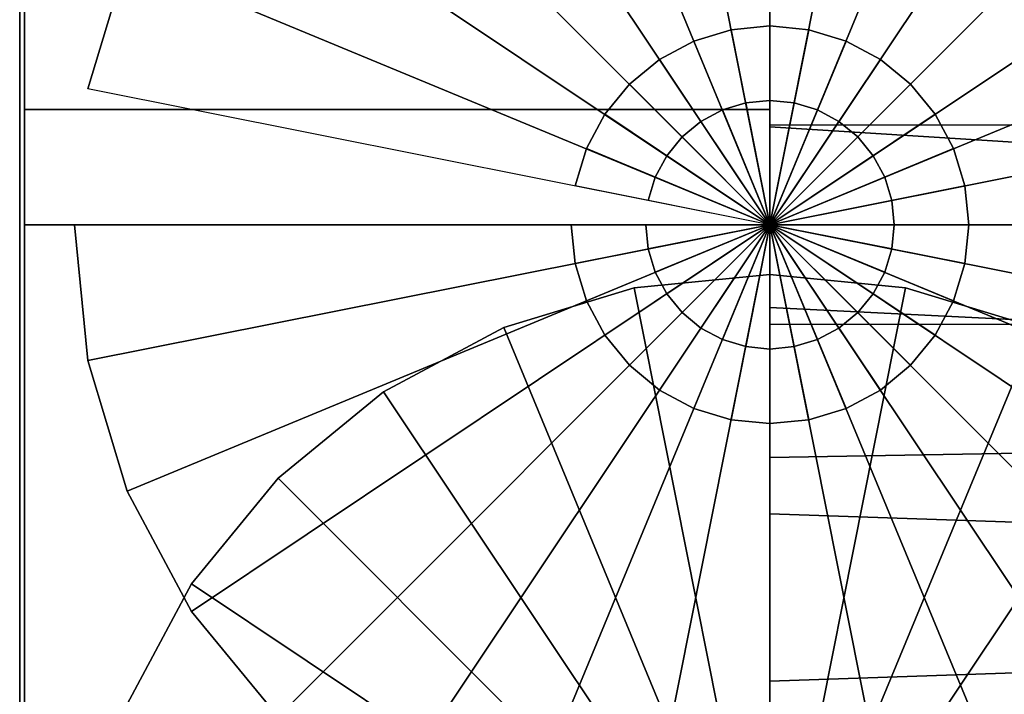
# Model space of a CAD drawing. Extents: x -243 to 243, y -52 to 52.
# Drawn here: x -243 to -223, y 4 to 18 of the extents above; entities that cross this region are included whole.
import ezdxf

# ---------------------------------------------------------------- set-up
doc = ezdxf.new("R2010")
doc.units = 0
doc.header["$LTSCALE"] = 50
doc.layers.get('0').update_dxf_attribs({"linetype": 'CONTINUOUS'})
doc.layers.add('GIACOMINI_R553DK_001', color=7, linetype='CONTINUOUS')

# ---------------------------------------------------------------- blocks, each defined once
blk = doc.blocks.new('QMODEL_78753f74_4987_4697_868f_34732eb84b96')
at = {"color": 23}
for points, invisible_edges in [([(-227.45, 37.038847, 93.367832), (-227.45, 37.5, 98.049999), (-227.45, 13.5, 98.049999)], 15), ([(-227.45, 37.5, 98.049999), (-227.45, 37.038847, 102.732167), (-227.45, 13.5, 98.049999)], 15), ([(-227.45, 35.673109, 88.865597), (-227.45, 37.038847, 93.367832), (-227.45, 13.5, 98.049999)], 15), ([(-227.45, 37.038847, 102.732167), (-227.45, 35.673109, 107.234402), (-227.45, 13.5, 98.049999)], 15), ([(-227.45, 33.455271, 84.716314), (-227.45, 35.673109, 88.865597), (-227.45, 13.5, 98.049999)], 15), ([(-227.45, 35.673109, 107.234402), (-227.45, 33.455271, 111.383685), (-227.45, 13.5, 98.049999)], 15), ([(-227.45, 30.470563, 81.079436), (-227.45, 33.455271, 84.716314), (-227.45, 13.5, 98.049999)], 15), ([(-227.45, 33.455271, 111.383685), (-227.45, 30.470563, 115.020562), (-227.45, 13.5, 98.049999)], 15), ([(-242.45, 13.5, 78.049999), (-242.45, 30.820508, 88.049999), (-227.45, 30.820508, 88.049999), (-227.45, 13.5, 78.049999)], 5), ([(-242.45, 30.820508, 108.049999), (-242.45, 13.5, 118.049999), (-227.45, 13.5, 118.049999), (-227.45, 30.820508, 108.049999)], 5), ([(-242.45, 30.820508, 108.049999), (-242.45, 30.820508, 88.049999), (-242.45, 13.5, 98.049999)], 14), ([(-242.45, 30.820508, 88.049999), (-242.45, 13.5, 78.049999), (-242.45, 13.5, 98.049999)], 14), ([(-242.45, 13.5, 118.049999), (-242.45, 30.820508, 108.049999), (-242.45, 13.5, 98.049999)], 14), ([(-227.45, 13.5, 78.049999), (-227.45, 30.820508, 88.049999), (-227.45, 13.5, 98.049999)], 14), ([(-227.45, 30.820508, 88.049999), (-227.45, 30.820508, 108.049999), (-227.45, 13.5, 98.049999)], 14), ([(-227.45, 30.820508, 108.049999), (-227.45, 13.5, 118.049999), (-227.45, 13.5, 98.049999)], 14), ([(-227.45, 26.833686, 78.094729), (-227.45, 30.470563, 81.079436), (-227.45, 13.5, 98.049999)], 15), ([(-227.45, 30.470563, 115.020562), (-227.45, 26.833686, 118.00527), (-227.45, 13.5, 98.049999)], 15), ([(-227.45, 22.684402, 75.87689), (-227.45, 26.833686, 78.094729), (-227.45, 13.5, 98.049999)], 15), ([(-227.45, 26.833686, 118.00527), (-227.45, 22.684402, 120.223108), (-227.45, 13.5, 98.049999)], 15), ([(-227.45, 18.182168, 74.511153), (-227.45, 22.684402, 75.87689), (-227.45, 13.5, 98.049999)], 15), ([(-227.45, 22.684402, 120.223108), (-227.45, 18.182168, 121.588846), (-227.45, 13.5, 98.049999)], 15), ([(-227.45, 22.038847, -114.632168), (-227.45, 22.5, -109.950001), (-227.45, -1.5, -109.950001)], 15), ([(-227.45, 22.5, -109.950001), (-227.45, 22.038847, -105.267833), (-227.45, -1.5, -109.950001)], 15), ([(-227.45, 20.673109, -119.134403), (-227.45, 22.038847, -114.632168), (-227.45, -1.5, -109.950001)], 15), ([(-227.45, 22.038847, -105.267833), (-227.45, 20.673109, -100.765598), (-227.45, -1.5, -109.950001)], 15), ([(-227.45, 18.455271, -123.283686), (-227.45, 20.673109, -119.134403), (-227.45, -1.5, -109.950001)], 15), ([(-227.45, 20.673109, -100.765598), (-227.45, 18.455271, -96.616315), (-227.45, -1.5, -109.950001)], 15), ([(-227.45, 15.470563, -126.920564), (-227.45, 18.455271, -123.283686), (-227.45, -1.5, -109.950001)], 15), ([(-227.45, 18.455271, -96.616315), (-227.45, 15.470563, -92.979438), (-227.45, -1.5, -109.950001)], 15), ([(-227.45, 13.5, 74.049999), (-227.45, 18.182168, 74.511153), (-227.45, 13.5, 98.049999)], 15), ([(-227.45, 18.182168, 121.588846), (-227.45, 13.5, 122.049999), (-227.45, 13.5, 98.049999)], 15), ([(-242.45, -1.5, -129.950001), (-242.45, 15.820508, -119.950001), (-227.45, 15.820508, -119.950001), (-227.45, -1.5, -129.950001)], 5), ([(-242.45, 15.820508, -119.950001), (-242.45, 15.820508, -99.950001), (-227.45, 15.820508, -99.950001), (-227.45, 15.820508, -119.950001)], 5), ([(-242.45, 15.820508, -99.950001), (-242.45, -1.5, -89.950001), (-227.45, -1.5, -89.950001), (-227.45, 15.820508, -99.950001)], 5), ([(-242.45, 15.820508, -99.950001), (-242.45, 15.820508, -119.950001), (-242.45, -1.5, -109.950001)], 14), ([(-242.45, 15.820508, -119.950001), (-242.45, -1.5, -129.950001), (-242.45, -1.5, -109.950001)], 14), ([(-242.45, -1.5, -89.950001), (-242.45, 15.820508, -99.950001), (-242.45, -1.5, -109.950001)], 14), ([(-227.45, -1.5, -129.950001), (-227.45, 15.820508, -119.950001), (-227.45, -1.5, -109.950001)], 14), ([(-227.45, 15.820508, -119.950001), (-227.45, 15.820508, -99.950001), (-227.45, -1.5, -109.950001)], 14), ([(-227.45, 15.820508, -99.950001), (-227.45, -1.5, -89.950001), (-227.45, -1.5, -109.950001)], 14), ([(-227.45, 11.833686, -129.905271), (-227.45, 15.470563, -126.920564), (-227.45, -1.5, -109.950001)], 15), ([(-227.45, 15.470563, -92.979438), (-227.45, 11.833686, -89.99473), (-227.45, -1.5, -109.950001)], 15), ([(-242.45, 13.5, 118.049999), (-242.45, -3.820508, 108.049999), (-227.45, -3.820508, 108.049999), (-227.45, 13.5, 118.049999)], 5), ([(-242.45, -3.820508, 88.049999), (-242.45, 13.5, 78.049999), (-227.45, 13.5, 78.049999), (-227.45, -3.820508, 88.049999)], 5), ([(-242.45, 13.5, 78.049999), (-242.45, -3.820508, 88.049999), (-242.45, 13.5, 98.049999)], 14), ([(-242.45, -3.820508, 88.049999), (-242.45, -3.820508, 108.049999), (-242.45, 13.5, 98.049999)], 14), ([(-242.45, -3.820508, 108.049999), (-242.45, 13.5, 118.049999), (-242.45, 13.5, 98.049999)], 14), ([(-227.45, 13.5, 118.049999), (-227.45, -3.820508, 108.049999), (-227.45, 13.5, 98.049999)], 14), ([(-227.45, -3.820508, 108.049999), (-227.45, -3.820508, 88.049999), (-227.45, 13.5, 98.049999)], 14), ([(-227.45, -3.820508, 88.049999), (-227.45, 13.5, 78.049999), (-227.45, 13.5, 98.049999)], 14), ([(-227.45, 13.5, 122.049999), (-227.45, 8.817832, 121.588846), (-227.45, 13.5, 98.049999)], 15), ([(-227.45, 8.817832, 121.588846), (-227.45, 4.315598, 120.223108), (-227.45, 13.5, 98.049999)], 15), ([(-227.45, 4.315598, 120.223108), (-227.45, 0.166314, 118.00527), (-227.45, 13.5, 98.049999)], 15), ([(-227.45, 0.166314, 118.00527), (-227.45, -3.470563, 115.020562), (-227.45, 13.5, 98.049999)], 15), ([(-227.45, -3.470563, 115.020562), (-227.45, -6.455271, 111.383685), (-227.45, 13.5, 98.049999)], 15), ([(-227.45, -6.455271, 111.383685), (-227.45, -8.673109, 107.234402), (-227.45, 13.5, 98.049999)], 15), ([(-227.45, -8.673109, 107.234402), (-227.45, -10.038847, 102.732167), (-227.45, 13.5, 98.049999)], 15), ([(-227.45, -10.038847, 102.732167), (-227.45, -10.5, 98.049999), (-227.45, 13.5, 98.049999)], 15), ([(-227.45, -10.5, 98.049999), (-227.45, -10.038847, 93.367832), (-227.45, 13.5, 98.049999)], 15), ([(-227.45, -10.038847, 93.367832), (-227.45, -8.673109, 88.865597), (-227.45, 13.5, 98.049999)], 15), ([(-227.45, -8.673109, 88.865597), (-227.45, -6.455271, 84.716314), (-227.45, 13.5, 98.049999)], 15), ([(-227.45, -6.455271, 84.716314), (-227.45, -3.470563, 81.079436), (-227.45, 13.5, 98.049999)], 15), ([(-227.45, -3.470563, 81.079436), (-227.45, 0.166314, 78.094729), (-227.45, 13.5, 98.049999)], 15), ([(-227.45, 0.166314, 78.094729), (-227.45, 4.315598, 75.87689), (-227.45, 13.5, 98.049999)], 15), ([(-227.45, 4.315598, 75.87689), (-227.45, 8.817832, 74.511153), (-227.45, 13.5, 98.049999)], 15), ([(-227.45, 8.817832, 74.511153), (-227.45, 13.5, 74.049999), (-227.45, 13.5, 98.049999)], 15), ([(-227.45, 7.684402, -132.12311), (-227.45, 11.833686, -129.905271), (-227.45, -1.5, -109.950001)], 15), ([(-227.45, 11.833686, -89.99473), (-227.45, 7.684402, -87.776892), (-227.45, -1.5, -109.950001)], 15), ([(-227.45, 3.182168, -133.488847), (-227.45, 7.684402, -132.12311), (-227.45, -1.5, -109.950001)], 15), ([(-227.45, 7.684402, -87.776892), (-227.45, 3.182168, -86.411154), (-227.45, -1.5, -109.950001)], 15)]:
    blk.add_3dface(points, dxfattribs=dict(at, invisible_edges=invisible_edges))
at = {"color": 7, "invisible_edges": 14}
for points in [[(-242.55, 25.759816, 95.61137), (-242.55, 26, 98.049999), (-242.55, 13.5, 98.049999)], [(-242.55, 26, 98.049999), (-242.55, 25.759816, 100.488628), (-242.55, 13.5, 98.049999)], [(-242.55, 25.048494, 93.266456), (-242.55, 25.759816, 95.61137), (-242.55, 13.5, 98.049999)], [(-242.55, 25.759816, 100.488628), (-242.55, 25.048494, 102.833542), (-242.55, 13.5, 98.049999)], [(-242.55, 23.89337, 91.105371), (-242.55, 25.048494, 93.266456), (-242.55, 13.5, 98.049999)], [(-242.55, 25.048494, 102.833542), (-242.55, 23.89337, 104.994627), (-242.55, 13.5, 98.049999)], [(-242.55, 22.338835, 89.211164), (-242.55, 23.89337, 91.105371), (-242.55, 13.5, 98.049999)], [(-242.55, 23.89337, 104.994627), (-242.55, 22.338835, 106.888834), (-242.55, 13.5, 98.049999)], [(-242.55, 20.444628, 87.656629), (-242.55, 22.338835, 89.211164), (-242.55, 13.5, 98.049999)], [(-242.55, 22.338835, 106.888834), (-242.55, 20.444628, 108.443369), (-242.55, 13.5, 98.049999)], [(-242.55, 18.283543, 86.501505), (-242.55, 20.444628, 87.656629), (-242.55, 13.5, 98.049999)], [(-242.55, 20.444628, 108.443369), (-242.55, 18.283543, 109.598493), (-242.55, 13.5, 98.049999)], [(-242.55, 15.938629, 85.790183), (-242.55, 18.283543, 86.501505), (-242.55, 13.5, 98.049999)], [(-242.55, 18.283543, 109.598493), (-242.55, 15.938629, 110.309815), (-242.55, 13.5, 98.049999)], [(-242.55, 13.5, 85.549999), (-242.55, 15.938629, 85.790183), (-242.55, 13.5, 98.049999)], [(-242.55, 15.938629, 110.309815), (-242.55, 13.5, 110.549999), (-242.55, 13.5, 98.049999)], [(-242.55, 13.5, 110.549999), (-242.55, 11.061371, 110.309815), (-242.55, 13.5, 98.049999)], [(-242.55, 11.061371, 110.309815), (-242.55, 8.716457, 109.598493), (-242.55, 13.5, 98.049999)], [(-242.55, 8.716457, 109.598493), (-242.55, 6.555372, 108.443369), (-242.55, 13.5, 98.049999)], [(-242.55, 6.555372, 108.443369), (-242.55, 4.661165, 106.888834), (-242.55, 13.5, 98.049999)], [(-242.55, 4.661165, 106.888834), (-242.55, 3.10663, 104.994627), (-242.55, 13.5, 98.049999)], [(-242.55, 3.10663, 104.994627), (-242.55, 1.951506, 102.833542), (-242.55, 13.5, 98.049999)], [(-242.55, 1.951506, 102.833542), (-242.55, 1.240184, 100.488628), (-242.55, 13.5, 98.049999)], [(-242.55, 1.240184, 100.488628), (-242.55, 1, 98.049999), (-242.55, 13.5, 98.049999)], [(-242.55, 1, 98.049999), (-242.55, 1.240184, 95.61137), (-242.55, 13.5, 98.049999)], [(-242.55, 1.240184, 95.61137), (-242.55, 1.951506, 93.266456), (-242.55, 13.5, 98.049999)], [(-242.55, 1.951506, 93.266456), (-242.55, 3.10663, 91.105371), (-242.55, 13.5, 98.049999)], [(-242.55, 3.10663, 91.105371), (-242.55, 4.661165, 89.211164), (-242.55, 13.5, 98.049999)], [(-242.55, 4.661165, 89.211164), (-242.55, 6.555372, 87.656629), (-242.55, 13.5, 98.049999)], [(-242.55, 6.555372, 87.656629), (-242.55, 8.716457, 86.501505), (-242.55, 13.5, 98.049999)], [(-242.55, 8.716457, 86.501505), (-242.55, 11.061371, 85.790183), (-242.55, 13.5, 98.049999)], [(-242.55, 11.061371, 85.790183), (-242.55, 13.5, 85.549999), (-242.55, 13.5, 98.049999)], [(-242.55, 10.759816, -112.38863), (-242.55, 11, -109.950001), (-242.55, -1.5, -109.950001)], [(-242.55, 11, -109.950001), (-242.55, 10.759816, -107.511372), (-242.55, -1.5, -109.950001)], [(-242.55, 10.048494, -114.733544), (-242.55, 10.759816, -112.38863), (-242.55, -1.5, -109.950001)], [(-242.55, 10.759816, -107.511372), (-242.55, 10.048494, -105.166458), (-242.55, -1.5, -109.950001)], [(-242.55, 8.89337, -116.894629), (-242.55, 10.048494, -114.733544), (-242.55, -1.5, -109.950001)], [(-242.55, 10.048494, -105.166458), (-242.55, 8.89337, -103.005373), (-242.55, -1.5, -109.950001)], [(-242.55, 7.338835, -118.788836), (-242.55, 8.89337, -116.894629), (-242.55, -1.5, -109.950001)], [(-242.55, 8.89337, -103.005373), (-242.55, 7.338835, -101.111166), (-242.55, -1.5, -109.950001)], [(-242.55, 5.444628, -120.343371), (-242.55, 7.338835, -118.788836), (-242.55, -1.5, -109.950001)], [(-242.55, 7.338835, -101.111166), (-242.55, 5.444628, -99.556631), (-242.55, -1.5, -109.950001)], [(-242.55, 3.283543, -121.498495), (-242.55, 5.444628, -120.343371), (-242.55, -1.5, -109.950001)], [(-242.55, 5.444628, -99.556631), (-242.55, 3.283543, -98.401507), (-242.55, -1.5, -109.950001)]]:
    blk.add_3dface(points, dxfattribs=at)
at = {"color": 23}
blk.add_3dface([(-167.45, 15.5, 32.049999), (-227.45, 15.5, 32.049999), (-227.45, 11.5, 32.049999), (-167.45, 11.5, 32.049999)], dxfattribs=at)
mesh = blk.add_polymesh((2, 32), dxfattribs=dict(at, n_close=True))
for k, corner in enumerate([(-227.45, 13.5, 122.049999), (-227.45, 8.817832, 121.588846), (-227.45, 4.315598, 120.223108), (-227.45, 0.166314, 118.00527), (-227.45, -3.470563, 115.020562), (-227.45, -6.455271, 111.383685), (-227.45, -8.673109, 107.234402), (-227.45, -10.038847, 102.732167), (-227.45, -10.5, 98.049999), (-227.45, -10.038847, 93.367832), (-227.45, -8.673109, 88.865597), (-227.45, -6.455271, 84.716314), (-227.45, -3.470563, 81.079436), (-227.45, 0.166314, 78.094729), (-227.45, 4.315598, 75.87689), (-227.45, 8.817832, 74.511153), (-227.45, 13.5, 74.049999), (-227.45, 18.182168, 74.511153), (-227.45, 22.684402, 75.87689), (-227.45, 26.833686, 78.094729), (-227.45, 30.470563, 81.079436), (-227.45, 33.455271, 84.716314), (-227.45, 35.673109, 88.865597), (-227.45, 37.038847, 93.367832), (-227.45, 37.5, 98.049999), (-227.45, 37.038847, 102.732167), (-227.45, 35.673109, 107.234402), (-227.45, 33.455271, 111.383685), (-227.45, 30.470563, 115.020562), (-227.45, 26.833686, 118.00527), (-227.45, 22.684402, 120.223108), (-227.45, 18.182168, 121.588846), (-182.45, 13.5, 118.049999), (-182.45, 9.598194, 117.665705), (-182.45, 5.846331, 116.52759), (-182.45, 2.388595, 114.679391), (-182.45, -0.642136, 112.192135), (-182.45, -3.129392, 109.161404), (-182.45, -4.977591, 105.703668), (-182.45, -6.115706, 101.951806), (-182.45, -6.5, 98.049999), (-182.45, -6.115706, 94.148193), (-182.45, -4.977591, 90.396331), (-182.45, -3.129392, 86.938595), (-182.45, -0.642136, 83.907864), (-182.45, 2.388595, 81.420607), (-182.45, 5.846331, 79.572409), (-182.45, 9.598194, 78.434294), (-182.45, 13.5, 78.049999), (-182.45, 17.401806, 78.434294), (-182.45, 21.153669, 79.572409), (-182.45, 24.611405, 81.420607), (-182.45, 27.642136, 83.907864), (-182.45, 30.129392, 86.938595), (-182.45, 31.977591, 90.396331), (-182.45, 33.115706, 94.148193), (-182.45, 33.5, 98.049999), (-182.45, 33.115706, 101.951806), (-182.45, 31.977591, 105.703668), (-182.45, 30.129392, 109.161404), (-182.45, 27.642136, 112.192135), (-182.45, 24.611405, 114.679391), (-182.45, 21.153669, 116.52759), (-182.45, 17.401806, 117.665705)]):
    mesh.set_mesh_vertex(divmod(k, 32), corner)
mesh = blk.add_polymesh((2, 32), dxfattribs=dict(at, n_close=True))
for k, corner in enumerate([(-241.45, 13.5, 22.049999), (-241.180994, 10.768735, 22.049999), (-240.384313, 8.142432, 22.049999), (-239.090575, 5.722017, 22.049999), (-237.349495, 3.600505, 22.049999), (-235.227983, 1.859425, 22.049999), (-232.807568, 0.565687, 22.049999), (-230.181265, -0.230994, 22.049999), (-227.45, -0.5, 22.049999), (-224.718735, -0.230994, 22.049999), (-222.092432, 0.565687, 22.049999), (-219.672017, 1.859425, 22.049999), (-217.550505, 3.600505, 22.049999), (-215.809425, 5.722017, 22.049999), (-214.515687, 8.142432, 22.049999), (-213.719006, 10.768735, 22.049999), (-213.45, 13.5, 22.049999), (-213.719006, 16.231265, 22.049999), (-214.515687, 18.857568, 22.049999), (-215.809425, 21.277983, 22.049999), (-217.550505, 23.399495, 22.049999), (-219.672017, 25.140575, 22.049999), (-222.092432, 26.434313, 22.049999), (-224.718735, 27.230994, 22.049999), (-227.45, 27.5, 22.049999), (-230.181265, 27.230994, 22.049999), (-232.807568, 26.434313, 22.049999), (-235.227983, 25.140575, 22.049999), (-237.349495, 23.399495, 22.049999), (-239.090575, 21.277983, 22.049999), (-240.384313, 18.857568, 22.049999), (-241.180994, 16.231265, 22.049999), (-241.45, 13.5, 32.049999), (-241.180994, 10.768735, 32.049999), (-240.384313, 8.142432, 32.049999), (-239.090575, 5.722017, 32.049999), (-237.349495, 3.600505, 32.049999), (-235.227983, 1.859425, 32.049999), (-232.807568, 0.565687, 32.049999), (-230.181265, -0.230994, 32.049999), (-227.45, -0.5, 32.049999), (-224.718735, -0.230994, 32.049999), (-222.092432, 0.565687, 32.049999), (-219.672017, 1.859425, 32.049999), (-217.550505, 3.600505, 32.049999), (-215.809425, 5.722017, 32.049999), (-214.515687, 8.142432, 32.049999), (-213.719006, 10.768735, 32.049999), (-213.45, 13.5, 32.049999), (-213.719006, 16.231265, 32.049999), (-214.515687, 18.857568, 32.049999), (-215.809425, 21.277983, 32.049999), (-217.550505, 23.399495, 32.049999), (-219.672017, 25.140575, 32.049999), (-222.092432, 26.434313, 32.049999), (-224.718735, 27.230994, 32.049999), (-227.45, 27.5, 32.049999), (-230.181265, 27.230994, 32.049999), (-232.807568, 26.434313, 32.049999), (-235.227983, 25.140575, 32.049999), (-237.349495, 23.399495, 32.049999), (-239.090575, 21.277983, 32.049999), (-240.384313, 18.857568, 32.049999), (-241.180994, 16.231265, 32.049999)]):
    mesh.set_mesh_vertex(divmod(k, 32), corner)
mesh = blk.add_polymesh((2, 32), dxfattribs=dict(at, n_close=True))
for k, corner in enumerate([(-227.45, 13.5, 32.049999), (-227.45, 13.5, 32.049999), (-227.45, 13.5, 32.049999), (-227.45, 13.5, 32.049999), (-227.45, 13.5, 32.049999), (-227.45, 13.5, 32.049999), (-227.45, 13.5, 32.049999), (-227.45, 13.5, 32.049999), (-227.45, 13.5, 32.049999), (-227.45, 13.5, 32.049999), (-227.45, 13.5, 32.049999), (-227.45, 13.5, 32.049999), (-227.45, 13.5, 32.049999), (-227.45, 13.5, 32.049999), (-227.45, 13.5, 32.049999), (-227.45, 13.5, 32.049999), (-227.45, 13.5, 32.049999), (-227.45, 13.5, 32.049999), (-227.45, 13.5, 32.049999), (-227.45, 13.5, 32.049999), (-227.45, 13.5, 32.049999), (-227.45, 13.5, 32.049999), (-227.45, 13.5, 32.049999), (-227.45, 13.5, 32.049999), (-227.45, 13.5, 32.049999), (-227.45, 13.5, 32.049999), (-227.45, 13.5, 32.049999), (-227.45, 13.5, 32.049999), (-227.45, 13.5, 32.049999), (-227.45, 13.5, 32.049999), (-227.45, 13.5, 32.049999), (-227.45, 13.5, 32.049999), (-241.45, 13.5, 32.049999), (-241.180994, 10.768735, 32.049999), (-240.384313, 8.142432, 32.049999), (-239.090575, 5.722017, 32.049999), (-237.349495, 3.600505, 32.049999), (-235.227983, 1.859425, 32.049999), (-232.807568, 0.565687, 32.049999), (-230.181265, -0.230994, 32.049999), (-227.45, -0.5, 32.049999), (-224.718735, -0.230994, 32.049999), (-222.092432, 0.565687, 32.049999), (-219.672017, 1.859425, 32.049999), (-217.550505, 3.600505, 32.049999), (-215.809425, 5.722017, 32.049999), (-214.515687, 8.142432, 32.049999), (-213.719006, 10.768735, 32.049999), (-213.45, 13.5, 32.049999), (-213.719006, 16.231265, 32.049999), (-214.515687, 18.857568, 32.049999), (-215.809425, 21.277983, 32.049999), (-217.550505, 23.399495, 32.049999), (-219.672017, 25.140575, 32.049999), (-222.092432, 26.434313, 32.049999), (-224.718735, 27.230994, 32.049999), (-227.45, 27.5, 32.049999), (-230.181265, 27.230994, 32.049999), (-232.807568, 26.434313, 32.049999), (-235.227983, 25.140575, 32.049999), (-237.349495, 23.399495, 32.049999), (-239.090575, 21.277983, 32.049999), (-240.384313, 18.857568, 32.049999), (-241.180994, 16.231265, 32.049999)]):
    mesh.set_mesh_vertex(divmod(k, 32), corner)
mesh = blk.add_polymesh((2, 32), dxfattribs=dict(at, n_close=True))
for k, corner in enumerate([(-227.45, -1.5, -85.950001), (-227.45, -6.182168, -86.411154), (-227.45, -10.684402, -87.776892), (-227.45, -14.833686, -89.99473), (-227.45, -18.470563, -92.979438), (-227.45, -21.455271, -96.616315), (-227.45, -23.673109, -100.765598), (-227.45, -25.038847, -105.267833), (-227.45, -25.5, -109.950001), (-227.45, -25.038847, -114.632168), (-227.45, -23.673109, -119.134403), (-227.45, -21.455271, -123.283686), (-227.45, -18.470563, -126.920564), (-227.45, -14.833686, -129.905271), (-227.45, -10.684402, -132.12311), (-227.45, -6.182168, -133.488847), (-227.45, -1.5, -133.950001), (-227.45, 3.182168, -133.488847), (-227.45, 7.684402, -132.12311), (-227.45, 11.833686, -129.905271), (-227.45, 15.470563, -126.920564), (-227.45, 18.455271, -123.283686), (-227.45, 20.673109, -119.134403), (-227.45, 22.038847, -114.632168), (-227.45, 22.5, -109.950001), (-227.45, 22.038847, -105.267833), (-227.45, 20.673109, -100.765598), (-227.45, 18.455271, -96.616315), (-227.45, 15.470563, -92.979438), (-227.45, 11.833686, -89.99473), (-227.45, 7.684402, -87.776892), (-227.45, 3.182168, -86.411154), (-182.45, -1.5, -89.950001), (-182.45, -5.401806, -90.334295), (-182.45, -9.153669, -91.47241), (-182.45, -12.611405, -93.320609), (-182.45, -15.642136, -95.807865), (-182.45, -18.129392, -98.838596), (-182.45, -19.977591, -102.296332), (-182.45, -21.115706, -106.048194), (-182.45, -21.5, -109.950001), (-182.45, -21.115706, -113.851807), (-182.45, -19.977591, -117.603669), (-182.45, -18.129392, -121.061405), (-182.45, -15.642136, -124.092136), (-182.45, -12.611405, -126.579393), (-182.45, -9.153669, -128.427591), (-182.45, -5.401806, -129.565706), (-182.45, -1.5, -129.950001), (-182.45, 2.401806, -129.565706), (-182.45, 6.153669, -128.427591), (-182.45, 9.611405, -126.579393), (-182.45, 12.642136, -124.092136), (-182.45, 15.129392, -121.061405), (-182.45, 16.977591, -117.603669), (-182.45, 18.115706, -113.851807), (-182.45, 18.5, -109.950001), (-182.45, 18.115706, -106.048194), (-182.45, 16.977591, -102.296332), (-182.45, 15.129392, -98.838596), (-182.45, 12.642136, -95.807865), (-182.45, 9.611405, -93.320609), (-182.45, 6.153669, -91.47241), (-182.45, 2.401806, -90.334295)]):
    mesh.set_mesh_vertex(divmod(k, 32), corner)
mesh = blk.add_polymesh((2, 32), dxfattribs=dict(at, n_close=True))
for k, corner in enumerate([(-231.45, 13.5, 35.049999), (-231.373141, 12.719639, 35.049999), (-231.145518, 11.969266, 35.049999), (-230.775878, 11.277719, 35.049999), (-230.278427, 10.671573, 35.049999), (-229.672281, 10.174122, 35.049999), (-228.980734, 9.804482, 35.049999), (-228.230361, 9.576859, 35.049999), (-227.45, 9.5, 35.049999), (-226.669639, 9.576859, 35.049999), (-225.919266, 9.804482, 35.049999), (-225.227719, 10.174122, 35.049999), (-224.621573, 10.671573, 35.049999), (-224.124122, 11.277719, 35.049999), (-223.754482, 11.969266, 35.049999), (-223.526859, 12.719639, 35.049999), (-223.45, 13.5, 35.049999), (-223.526859, 14.280361, 35.049999), (-223.754482, 15.030734, 35.049999), (-224.124122, 15.722281, 35.049999), (-224.621573, 16.328427, 35.049999), (-225.227719, 16.825878, 35.049999), (-225.919266, 17.195518, 35.049999), (-226.669639, 17.423141, 35.049999), (-227.45, 17.5, 35.049999), (-228.230361, 17.423141, 35.049999), (-228.980734, 17.195518, 35.049999), (-229.672281, 16.825878, 35.049999), (-230.278427, 16.328427, 35.049999), (-230.775878, 15.722281, 35.049999), (-231.145518, 15.030734, 35.049999), (-231.373141, 14.280361, 35.049999), (-231.45, 13.5, 37.049999), (-231.373141, 12.719639, 37.049999), (-231.145518, 11.969266, 37.049999), (-230.775878, 11.277719, 37.049999), (-230.278427, 10.671573, 37.049999), (-229.672281, 10.174122, 37.049999), (-228.980734, 9.804482, 37.049999), (-228.230361, 9.576859, 37.049999), (-227.45, 9.5, 37.049999), (-226.669639, 9.576859, 37.049999), (-225.919266, 9.804482, 37.049999), (-225.227719, 10.174122, 37.049999), (-224.621573, 10.671573, 37.049999), (-224.124122, 11.277719, 37.049999), (-223.754482, 11.969266, 37.049999), (-223.526859, 12.719639, 37.049999), (-223.45, 13.5, 37.049999), (-223.526859, 14.280361, 37.049999), (-223.754482, 15.030734, 37.049999), (-224.124122, 15.722281, 37.049999), (-224.621573, 16.328427, 37.049999), (-225.227719, 16.825878, 37.049999), (-225.919266, 17.195518, 37.049999), (-226.669639, 17.423141, 37.049999), (-227.45, 17.5, 37.049999), (-228.230361, 17.423141, 37.049999), (-228.980734, 17.195518, 37.049999), (-229.672281, 16.825878, 37.049999), (-230.278427, 16.328427, 37.049999), (-230.775878, 15.722281, 37.049999), (-231.145518, 15.030734, 37.049999), (-231.373141, 14.280361, 37.049999)]):
    mesh.set_mesh_vertex(divmod(k, 32), corner)
mesh = blk.add_polymesh((2, 32), dxfattribs=dict(at, n_close=True))
for k, corner in enumerate([(-227.45, 13.5, 35.049999), (-227.45, 13.5, 35.049999), (-227.45, 13.5, 35.049999), (-227.45, 13.5, 35.049999), (-227.45, 13.5, 35.049999), (-227.45, 13.5, 35.049999), (-227.45, 13.5, 35.049999), (-227.45, 13.5, 35.049999), (-227.45, 13.5, 35.049999), (-227.45, 13.5, 35.049999), (-227.45, 13.5, 35.049999), (-227.45, 13.5, 35.049999), (-227.45, 13.5, 35.049999), (-227.45, 13.5, 35.049999), (-227.45, 13.5, 35.049999), (-227.45, 13.5, 35.049999), (-227.45, 13.5, 35.049999), (-227.45, 13.5, 35.049999), (-227.45, 13.5, 35.049999), (-227.45, 13.5, 35.049999), (-227.45, 13.5, 35.049999), (-227.45, 13.5, 35.049999), (-227.45, 13.5, 35.049999), (-227.45, 13.5, 35.049999), (-227.45, 13.5, 35.049999), (-227.45, 13.5, 35.049999), (-227.45, 13.5, 35.049999), (-227.45, 13.5, 35.049999), (-227.45, 13.5, 35.049999), (-227.45, 13.5, 35.049999), (-227.45, 13.5, 35.049999), (-227.45, 13.5, 35.049999), (-231.45, 13.5, 35.049999), (-231.373141, 12.719639, 35.049999), (-231.145518, 11.969266, 35.049999), (-230.775878, 11.277719, 35.049999), (-230.278427, 10.671573, 35.049999), (-229.672281, 10.174122, 35.049999), (-228.980734, 9.804482, 35.049999), (-228.230361, 9.576859, 35.049999), (-227.45, 9.5, 35.049999), (-226.669639, 9.576859, 35.049999), (-225.919266, 9.804482, 35.049999), (-225.227719, 10.174122, 35.049999), (-224.621573, 10.671573, 35.049999), (-224.124122, 11.277719, 35.049999), (-223.754482, 11.969266, 35.049999), (-223.526859, 12.719639, 35.049999), (-223.45, 13.5, 35.049999), (-223.526859, 14.280361, 35.049999), (-223.754482, 15.030734, 35.049999), (-224.124122, 15.722281, 35.049999), (-224.621573, 16.328427, 35.049999), (-225.227719, 16.825878, 35.049999), (-225.919266, 17.195518, 35.049999), (-226.669639, 17.423141, 35.049999), (-227.45, 17.5, 35.049999), (-228.230361, 17.423141, 35.049999), (-228.980734, 17.195518, 35.049999), (-229.672281, 16.825878, 35.049999), (-230.278427, 16.328427, 35.049999), (-230.775878, 15.722281, 35.049999), (-231.145518, 15.030734, 35.049999), (-231.373141, 14.280361, 35.049999)]):
    mesh.set_mesh_vertex(divmod(k, 32), corner)
mesh = blk.add_polymesh((2, 32), dxfattribs=dict(at, n_close=True))
for k, corner in enumerate([(-227.45, 13.5, 37.049999), (-227.45, 13.5, 37.049999), (-227.45, 13.5, 37.049999), (-227.45, 13.5, 37.049999), (-227.45, 13.5, 37.049999), (-227.45, 13.5, 37.049999), (-227.45, 13.5, 37.049999), (-227.45, 13.5, 37.049999), (-227.45, 13.5, 37.049999), (-227.45, 13.5, 37.049999), (-227.45, 13.5, 37.049999), (-227.45, 13.5, 37.049999), (-227.45, 13.5, 37.049999), (-227.45, 13.5, 37.049999), (-227.45, 13.5, 37.049999), (-227.45, 13.5, 37.049999), (-227.45, 13.5, 37.049999), (-227.45, 13.5, 37.049999), (-227.45, 13.5, 37.049999), (-227.45, 13.5, 37.049999), (-227.45, 13.5, 37.049999), (-227.45, 13.5, 37.049999), (-227.45, 13.5, 37.049999), (-227.45, 13.5, 37.049999), (-227.45, 13.5, 37.049999), (-227.45, 13.5, 37.049999), (-227.45, 13.5, 37.049999), (-227.45, 13.5, 37.049999), (-227.45, 13.5, 37.049999), (-227.45, 13.5, 37.049999), (-227.45, 13.5, 37.049999), (-227.45, 13.5, 37.049999), (-231.45, 13.5, 37.049999), (-231.373141, 12.719639, 37.049999), (-231.145518, 11.969266, 37.049999), (-230.775878, 11.277719, 37.049999), (-230.278427, 10.671573, 37.049999), (-229.672281, 10.174122, 37.049999), (-228.980734, 9.804482, 37.049999), (-228.230361, 9.576859, 37.049999), (-227.45, 9.5, 37.049999), (-226.669639, 9.576859, 37.049999), (-225.919266, 9.804482, 37.049999), (-225.227719, 10.174122, 37.049999), (-224.621573, 10.671573, 37.049999), (-224.124122, 11.277719, 37.049999), (-223.754482, 11.969266, 37.049999), (-223.526859, 12.719639, 37.049999), (-223.45, 13.5, 37.049999), (-223.526859, 14.280361, 37.049999), (-223.754482, 15.030734, 37.049999), (-224.124122, 15.722281, 37.049999), (-224.621573, 16.328427, 37.049999), (-225.227719, 16.825878, 37.049999), (-225.919266, 17.195518, 37.049999), (-226.669639, 17.423141, 37.049999), (-227.45, 17.5, 37.049999), (-228.230361, 17.423141, 37.049999), (-228.980734, 17.195518, 37.049999), (-229.672281, 16.825878, 37.049999), (-230.278427, 16.328427, 37.049999), (-230.775878, 15.722281, 37.049999), (-231.145518, 15.030734, 37.049999), (-231.373141, 14.280361, 37.049999)]):
    mesh.set_mesh_vertex(divmod(k, 32), corner)
mesh = blk.add_polymesh((2, 32), dxfattribs=dict(at, n_close=True))
for k, corner in enumerate([(-229.95, 13.5, 32.049999), (-229.901963, 13.012274, 32.049999), (-229.759699, 12.543291, 32.049999), (-229.528674, 12.111074, 32.049999), (-229.217767, 11.732233, 32.049999), (-228.838926, 11.421326, 32.049999), (-228.406709, 11.190301, 32.049999), (-227.937726, 11.048037, 32.049999), (-227.45, 11, 32.049999), (-226.962274, 11.048037, 32.049999), (-226.493291, 11.190301, 32.049999), (-226.061074, 11.421326, 32.049999), (-225.682233, 11.732233, 32.049999), (-225.371326, 12.111074, 32.049999), (-225.140301, 12.543291, 32.049999), (-224.998037, 13.012274, 32.049999), (-224.95, 13.5, 32.049999), (-224.998037, 13.987726, 32.049999), (-225.140301, 14.456709, 32.049999), (-225.371326, 14.888926, 32.049999), (-225.682233, 15.267767, 32.049999), (-226.061074, 15.578674, 32.049999), (-226.493291, 15.809699, 32.049999), (-226.962274, 15.951963, 32.049999), (-227.45, 16, 32.049999), (-227.937726, 15.951963, 32.049999), (-228.406709, 15.809699, 32.049999), (-228.838926, 15.578674, 32.049999), (-229.217767, 15.267767, 32.049999), (-229.528674, 14.888926, 32.049999), (-229.759699, 14.456709, 32.049999), (-229.901963, 13.987726, 32.049999), (-229.95, 13.5, 35.049999), (-229.901963, 13.012274, 35.049999), (-229.759699, 12.543291, 35.049999), (-229.528674, 12.111074, 35.049999), (-229.217767, 11.732233, 35.049999), (-228.838926, 11.421326, 35.049999), (-228.406709, 11.190301, 35.049999), (-227.937726, 11.048037, 35.049999), (-227.45, 11, 35.049999), (-226.962274, 11.048037, 35.049999), (-226.493291, 11.190301, 35.049999), (-226.061074, 11.421326, 35.049999), (-225.682233, 11.732233, 35.049999), (-225.371326, 12.111074, 35.049999), (-225.140301, 12.543291, 35.049999), (-224.998037, 13.012274, 35.049999), (-224.95, 13.5, 35.049999), (-224.998037, 13.987726, 35.049999), (-225.140301, 14.456709, 35.049999), (-225.371326, 14.888926, 35.049999), (-225.682233, 15.267767, 35.049999), (-226.061074, 15.578674, 35.049999), (-226.493291, 15.809699, 35.049999), (-226.962274, 15.951963, 35.049999), (-227.45, 16, 35.049999), (-227.937726, 15.951963, 35.049999), (-228.406709, 15.809699, 35.049999), (-228.838926, 15.578674, 35.049999), (-229.217767, 15.267767, 35.049999), (-229.528674, 14.888926, 35.049999), (-229.759699, 14.456709, 35.049999), (-229.901963, 13.987726, 35.049999)]):
    mesh.set_mesh_vertex(divmod(k, 32), corner)
mesh = blk.add_polymesh((2, 32), dxfattribs=dict(at, n_close=True))
for k, corner in enumerate([(-227.45, 13.5, 35.049999), (-227.45, 13.5, 35.049999), (-227.45, 13.5, 35.049999), (-227.45, 13.5, 35.049999), (-227.45, 13.5, 35.049999), (-227.45, 13.5, 35.049999), (-227.45, 13.5, 35.049999), (-227.45, 13.5, 35.049999), (-227.45, 13.5, 35.049999), (-227.45, 13.5, 35.049999), (-227.45, 13.5, 35.049999), (-227.45, 13.5, 35.049999), (-227.45, 13.5, 35.049999), (-227.45, 13.5, 35.049999), (-227.45, 13.5, 35.049999), (-227.45, 13.5, 35.049999), (-227.45, 13.5, 35.049999), (-227.45, 13.5, 35.049999), (-227.45, 13.5, 35.049999), (-227.45, 13.5, 35.049999), (-227.45, 13.5, 35.049999), (-227.45, 13.5, 35.049999), (-227.45, 13.5, 35.049999), (-227.45, 13.5, 35.049999), (-227.45, 13.5, 35.049999), (-227.45, 13.5, 35.049999), (-227.45, 13.5, 35.049999), (-227.45, 13.5, 35.049999), (-227.45, 13.5, 35.049999), (-227.45, 13.5, 35.049999), (-227.45, 13.5, 35.049999), (-227.45, 13.5, 35.049999), (-229.95, 13.5, 35.049999), (-229.901963, 13.012274, 35.049999), (-229.759699, 12.543291, 35.049999), (-229.528674, 12.111074, 35.049999), (-229.217767, 11.732233, 35.049999), (-228.838926, 11.421326, 35.049999), (-228.406709, 11.190301, 35.049999), (-227.937726, 11.048037, 35.049999), (-227.45, 11, 35.049999), (-226.962274, 11.048037, 35.049999), (-226.493291, 11.190301, 35.049999), (-226.061074, 11.421326, 35.049999), (-225.682233, 11.732233, 35.049999), (-225.371326, 12.111074, 35.049999), (-225.140301, 12.543291, 35.049999), (-224.998037, 13.012274, 35.049999), (-224.95, 13.5, 35.049999), (-224.998037, 13.987726, 35.049999), (-225.140301, 14.456709, 35.049999), (-225.371326, 14.888926, 35.049999), (-225.682233, 15.267767, 35.049999), (-226.061074, 15.578674, 35.049999), (-226.493291, 15.809699, 35.049999), (-226.962274, 15.951963, 35.049999), (-227.45, 16, 35.049999), (-227.937726, 15.951963, 35.049999), (-228.406709, 15.809699, 35.049999), (-228.838926, 15.578674, 35.049999), (-229.217767, 15.267767, 35.049999), (-229.528674, 14.888926, 35.049999), (-229.759699, 14.456709, 35.049999), (-229.901963, 13.987726, 35.049999)]):
    mesh.set_mesh_vertex(divmod(k, 32), corner)
mesh = blk.add_polymesh((2, 32), dxfattribs=dict(at, n_close=True))
for k, corner in enumerate([(-241.45, -1.5, -185.950001), (-241.180994, -4.231265, -185.950001), (-240.384313, -6.857568, -185.950001), (-239.090575, -9.277983, -185.950001), (-237.349495, -11.399495, -185.950001), (-235.227983, -13.140575, -185.950001), (-232.807568, -14.434313, -185.950001), (-230.181265, -15.230994, -185.950001), (-227.45, -15.5, -185.950001), (-224.718735, -15.230994, -185.950001), (-222.092432, -14.434313, -185.950001), (-219.672017, -13.140575, -185.950001), (-217.550505, -11.399495, -185.950001), (-215.809425, -9.277983, -185.950001), (-214.515687, -6.857568, -185.950001), (-213.719006, -4.231265, -185.950001), (-213.45, -1.5, -185.950001), (-213.719006, 1.231265, -185.950001), (-214.515687, 3.857568, -185.950001), (-215.809425, 6.277983, -185.950001), (-217.550505, 8.399495, -185.950001), (-219.672017, 10.140575, -185.950001), (-222.092432, 11.434313, -185.950001), (-224.718735, 12.230994, -185.950001), (-227.45, 12.5, -185.950001), (-230.181265, 12.230994, -185.950001), (-232.807568, 11.434313, -185.950001), (-235.227983, 10.140575, -185.950001), (-237.349495, 8.399495, -185.950001), (-239.090575, 6.277983, -185.950001), (-240.384313, 3.857568, -185.950001), (-241.180994, 1.231265, -185.950001), (-241.45, -1.5, -175.950001), (-241.180994, -4.231265, -175.950001), (-240.384313, -6.857568, -175.950001), (-239.090575, -9.277983, -175.950001), (-237.349495, -11.399495, -175.950001), (-235.227983, -13.140575, -175.950001), (-232.807568, -14.434313, -175.950001), (-230.181265, -15.230994, -175.950001), (-227.45, -15.5, -175.950001), (-224.718735, -15.230994, -175.950001), (-222.092432, -14.434313, -175.950001), (-219.672017, -13.140575, -175.950001), (-217.550505, -11.399495, -175.950001), (-215.809425, -9.277983, -175.950001), (-214.515687, -6.857568, -175.950001), (-213.719006, -4.231265, -175.950001), (-213.45, -1.5, -175.950001), (-213.719006, 1.231265, -175.950001), (-214.515687, 3.857568, -175.950001), (-215.809425, 6.277983, -175.950001), (-217.550505, 8.399495, -175.950001), (-219.672017, 10.140575, -175.950001), (-222.092432, 11.434313, -175.950001), (-224.718735, 12.230994, -175.950001), (-227.45, 12.5, -175.950001), (-230.181265, 12.230994, -175.950001), (-232.807568, 11.434313, -175.950001), (-235.227983, 10.140575, -175.950001), (-237.349495, 8.399495, -175.950001), (-239.090575, 6.277983, -175.950001), (-240.384313, 3.857568, -175.950001), (-241.180994, 1.231265, -175.950001)]):
    mesh.set_mesh_vertex(divmod(k, 32), corner)
mesh = blk.add_polymesh((2, 32), dxfattribs=dict(at, n_close=True))
for k, corner in enumerate([(-227.45, -1.5, -175.950001), (-227.45, -1.5, -175.950001), (-227.45, -1.5, -175.950001), (-227.45, -1.5, -175.950001), (-227.45, -1.5, -175.950001), (-227.45, -1.5, -175.950001), (-227.45, -1.5, -175.950001), (-227.45, -1.5, -175.950001), (-227.45, -1.5, -175.950001), (-227.45, -1.5, -175.950001), (-227.45, -1.5, -175.950001), (-227.45, -1.5, -175.950001), (-227.45, -1.5, -175.950001), (-227.45, -1.5, -175.950001), (-227.45, -1.5, -175.950001), (-227.45, -1.5, -175.950001), (-227.45, -1.5, -175.950001), (-227.45, -1.5, -175.950001), (-227.45, -1.5, -175.950001), (-227.45, -1.5, -175.950001), (-227.45, -1.5, -175.950001), (-227.45, -1.5, -175.950001), (-227.45, -1.5, -175.950001), (-227.45, -1.5, -175.950001), (-227.45, -1.5, -175.950001), (-227.45, -1.5, -175.950001), (-227.45, -1.5, -175.950001), (-227.45, -1.5, -175.950001), (-227.45, -1.5, -175.950001), (-227.45, -1.5, -175.950001), (-227.45, -1.5, -175.950001), (-227.45, -1.5, -175.950001), (-241.45, -1.5, -175.950001), (-241.180994, -4.231265, -175.950001), (-240.384313, -6.857568, -175.950001), (-239.090575, -9.277983, -175.950001), (-237.349495, -11.399495, -175.950001), (-235.227983, -13.140575, -175.950001), (-232.807568, -14.434313, -175.950001), (-230.181265, -15.230994, -175.950001), (-227.45, -15.5, -175.950001), (-224.718735, -15.230994, -175.950001), (-222.092432, -14.434313, -175.950001), (-219.672017, -13.140575, -175.950001), (-217.550505, -11.399495, -175.950001), (-215.809425, -9.277983, -175.950001), (-214.515687, -6.857568, -175.950001), (-213.719006, -4.231265, -175.950001), (-213.45, -1.5, -175.950001), (-213.719006, 1.231265, -175.950001), (-214.515687, 3.857568, -175.950001), (-215.809425, 6.277983, -175.950001), (-217.550505, 8.399495, -175.950001), (-219.672017, 10.140575, -175.950001), (-222.092432, 11.434313, -175.950001), (-224.718735, 12.230994, -175.950001), (-227.45, 12.5, -175.950001), (-230.181265, 12.230994, -175.950001), (-232.807568, 11.434313, -175.950001), (-235.227983, 10.140575, -175.950001), (-237.349495, 8.399495, -175.950001), (-239.090575, 6.277983, -175.950001), (-240.384313, 3.857568, -175.950001), (-241.180994, 1.231265, -175.950001)]):
    mesh.set_mesh_vertex(divmod(k, 32), corner)

msp = doc.modelspace()

# ---------------------------------------------------------------- block references
at = {"layer": 'GIACOMINI_R553DK_001'}
msp.add_blockref('QMODEL_78753f74_4987_4697_868f_34732eb84b96', (0, 0), dxfattribs=at)

doc.saveas('drawing.dxf')
